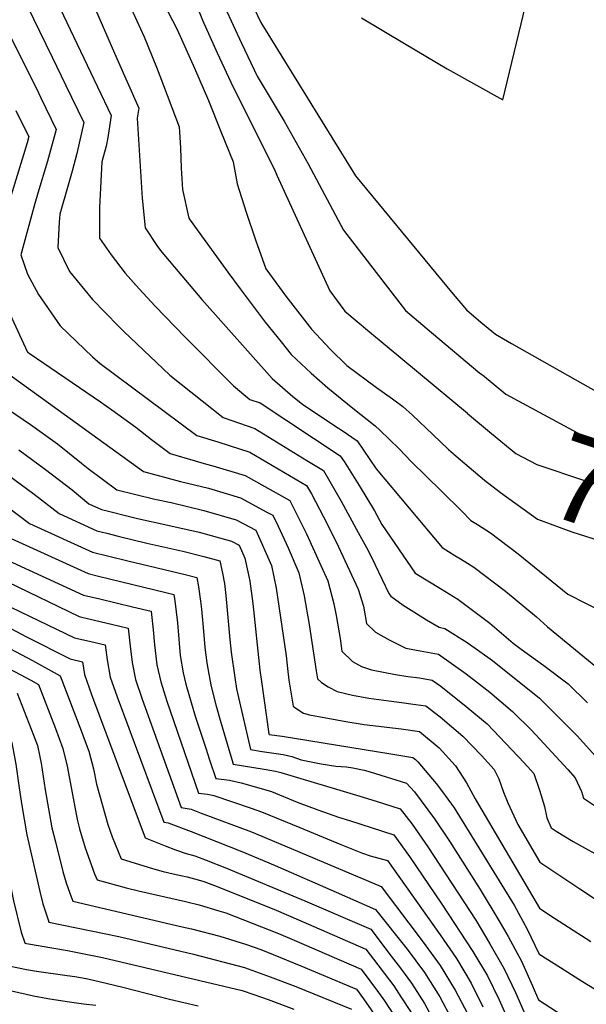
# Model space of a CAD drawing. Units: inches. Extents: x 2514557 to 2516167, y 1512695 to 1517997.
# Drawn here: x 2515470 to 2515657, y 1516801 to 1517127 of the extents above; entities that cross this region are included whole.
import ezdxf
from ezdxf.enums import TextEntityAlignment as Align

# ---------------------------------------------------------------- set-up
doc = ezdxf.new("R2010")
doc.units = ezdxf.units.IN
doc.header["$MEASUREMENT"] = 0
doc.layers.add('tile_2649_34_contour_10ft', color=32, linetype='Continuous')
doc.styles.add('Arial', font='arial.ttf')

msp = doc.modelspace()

# ---------------------------------------------------------------- linework, layer by layer
at = {"layer": 'tile_2649_34_contour_10ft'}
msp.add_line((2515609.13, 1516971.26, 7270), (2515615.86, 1516964.62, 7270), dxfattribs=at)
for points, elevation in [([(2515481.99, 1517344.47), (2515486.88, 1517331.83), (2515490.77, 1517319.97), (2515501.15, 1517286.13), (2515502.25, 1517282.41), (2515502.6, 1517281.01), (2515503.14, 1517278.67), (2515513.88, 1517225.42), (2515514.49, 1517221.59), (2515516.28, 1517212.27), (2515519.41, 1517205.49), (2515526.93, 1517187.78), (2515532.48, 1517172.35), (2515538.82, 1517153.87), (2515544.99, 1517135.94), (2515549.38, 1517126.55), (2515580.74, 1517075.8), (2515613.07, 1517036.53), (2515617.46, 1517031.34), (2515622.23, 1517027.31), (2515627.02, 1517023.3), (2515632.33, 1517020.26), (2515671.93, 1516997.84)], 7230), ([(2515434.05, 1517251.84), (2515435.05, 1517250.12), (2515436.44, 1517247.52), (2515438.07, 1517244.39), (2515455.38, 1517208.82), (2515488.91, 1517143.24), (2515493.85, 1517132.62), (2515501.74, 1517114.61)], 7280), ([(2515423.03, 1517246.16), (2515424.92, 1517243.68), (2515427.09, 1517241.33), (2515429.86, 1517238.4), (2515441.29, 1517214.89), (2515447.16, 1517202.62), (2515472.23, 1517153.89), (2515477.36, 1517143.16), (2515493.05, 1517110.13)], 7290), ([(2515412.65, 1517240.81), (2515415, 1517238.59), (2515418.26, 1517235.6), (2515421.66, 1517232.42), (2515436.89, 1517201.07), (2515440.41, 1517193.77), (2515469.94, 1517136.47), (2515480.37, 1517115.01), (2515484.78, 1517105.87)], 7300), ([(2515403.9, 1517236.31), (2515413.46, 1517226.43), (2515416.2, 1517219.92), (2515417.21, 1517217.67), (2515418.13, 1517215.8), (2515420.04, 1517211.95), (2515422.31, 1517207.38), (2515454.68, 1517145.59), (2515465.26, 1517124.52), (2515475.77, 1517103.24), (2515476.55, 1517101.63)], 7310), ([(2515512.62, 1517141.81), (2515521.74, 1517124.19), (2515527.45, 1517111.43), (2515532.02, 1517100.66), (2515536.2, 1517090.49), (2515540.19, 1517080.43), (2515541.54, 1517073.05), (2515544.51, 1517063.76), (2515547.59, 1517054.53), (2515551.07, 1517045), (2515557.68, 1517035.87), (2515566.12, 1517025), (2515572.34, 1517018.34), (2515577.88, 1517012.95), (2515587.69, 1517005.63), (2515592.98, 1517001.84), (2515596.33, 1516999.29), (2515599.56, 1516996.44), (2515606.31, 1516990.09), (2515611.45, 1516985.14), (2515612.98, 1516983.78), (2515613.24, 1516983.55)], 7260), ([(2515582.74, 1517128.14), (2515596.91, 1517119.63), (2515611.08, 1517111.22), (2515629.44, 1517100.97), (2515637.71, 1517135.38)], 7220), ([(2515505.91, 1517132.38), (2515510.75, 1517121.83), (2515514.82, 1517111.77), (2515515.95, 1517108.93), (2515522.37, 1517091.94), (2515522.8, 1517085.03), (2515523.03, 1517078.24), (2515523.47, 1517071.27), (2515525.57, 1517061.77), (2515526.01, 1517061.07), (2515538.44, 1517043.84), (2515542.53, 1517038.27), (2515550.87, 1517027.27), (2515556.06, 1517020.77), (2515559.47, 1517016.59), (2515566.03, 1517010.36), (2515571.54, 1517005.57), (2515579.84, 1516998.78), (2515587.2, 1516992.99), (2515588.8, 1516991.46), (2515595.14, 1516985.35), (2515599.13, 1516981.12), (2515609.13, 1516971.26)], 7270), ([(2515529.02, 1517130.05), (2515530.05, 1517127.27), (2515534.97, 1517116.54), (2515540.23, 1517105.08), (2515553.86, 1517077.88), (2515554.7, 1517075.97), (2515572.22, 1517037.61), (2515577.23, 1517030.87), (2515585.3, 1517024.12), (2515617.75, 1516997.08), (2515617.76, 1516997.07)], 7250), ([(2515537.5, 1517131.6), (2515542.94, 1517119.74), (2515548.22, 1517108.72), (2515557.13, 1517093.86), (2515565.08, 1517079.78), (2515576.71, 1517057.72), (2515597.29, 1517031.1), (2515605.82, 1517023.9), (2515621.91, 1517010.44), (2515622.71, 1517009.78)], 7240), ([(2515501.74, 1517114.61), (2515508.96, 1517098.13), (2515508.47, 1517094.81), (2515510.09, 1517068.32), (2515511.13, 1517058.5), (2515515.24, 1517052.31), (2515516.66, 1517050.5), (2515529.91, 1517034.83), (2515553.14, 1517008.58), (2515559.95, 1517002.67), (2515563.22, 1517000.07), (2515574.18, 1516992.75), (2515576.32, 1516991.4), (2515581.28, 1516987.96), (2515587.57, 1516978.74), (2515609.39, 1516952.59), (2515613.58, 1516950.02), (2515615.46, 1516948.89), (2515617.76, 1516947.43), (2515619.82, 1516946.11), (2515630.31, 1516938.12), (2515640.58, 1516929.67), (2515644.3, 1516926.39), (2515660.87, 1516912.63)], 7280), ([(2515493.05, 1517110.13), (2515495.38, 1517105.23), (2515499.86, 1517095.79), (2515498.78, 1517088.43), (2515498.15, 1517085.6), (2515496.81, 1517080.35), (2515496, 1517065.31), (2515496.02, 1517055.08), (2515499.8, 1517049.53), (2515504.48, 1517043.55), (2515509.08, 1517038.3), (2515514.41, 1517032.63), (2515524.34, 1517022.3), (2515540.38, 1517006.16), (2515545.74, 1517001.69), (2515549.13, 1517000.51), (2515575.69, 1516983.02), (2515576.99, 1516981.13), (2515581.92, 1516973.2), (2515587.04, 1516964.73), (2515589.46, 1516960.25), (2515600.49, 1516944.17), (2515604.64, 1516941.56), (2515608.88, 1516939.03), (2515614.58, 1516935.52), (2515625.13, 1516927.62), (2515632.94, 1516920.95), (2515635.57, 1516919.01), (2515643.02, 1516913.57), (2515651.04, 1516907.5), (2515657.44, 1516901.22)], 7290), ([(2515484.78, 1517105.87), (2515490.77, 1517093.45), (2515488.46, 1517083.11), (2515486.99, 1517077.33), (2515485.58, 1517072.63), (2515482.91, 1517063.09), (2515482.68, 1517060.37), (2515482.2, 1517051.96), (2515486.01, 1517044.04), (2515493.71, 1517034.79), (2515502.27, 1517025.98), (2515504.08, 1517024.23), (2515514.82, 1517013.97), (2515519.32, 1517009.68), (2515536.94, 1516995.71), (2515547.39, 1516992.05), (2515564.59, 1516981.49), (2515570.1, 1516978.09), (2515576.02, 1516967.99), (2515581.64, 1516957.63), (2515584.87, 1516951.65), (2515587.06, 1516947.1), (2515591.79, 1516937.42), (2515592.38, 1516936.49), (2515596.47, 1516933.58), (2515600.87, 1516930.76), (2515604.26, 1516928.68), (2515608.35, 1516926.2), (2515610.26, 1516925.83), (2515617.71, 1516921.11), (2515626, 1516915.17), (2515641.57, 1516902.78), (2515654.14, 1516890.11), (2515660.03, 1516883.57)], 7300), ([(2515476.55, 1517101.63), (2515481.68, 1517091.11), (2515478.82, 1517080.63), (2515475.53, 1517070.04), (2515474.57, 1517066.61), (2515470.01, 1517049.61), (2515472.17, 1517043.21), (2515475.79, 1517036.45), (2515482.94, 1517026.03), (2515493.73, 1517015.81), (2515496.18, 1517013.54), (2515528.15, 1516989.72), (2515535.18, 1516987.65), (2515545.77, 1516984.19), (2515564.51, 1516973.16), (2515566.11, 1516970.42), (2515570.15, 1516962.81), (2515574.33, 1516954.52), (2515581.61, 1516938.87), (2515583.33, 1516933.17), (2515584.3, 1516927.44), (2515587.3, 1516924.59), (2515591.82, 1516922.06), (2515597.37, 1516919.25), (2515602.14, 1516918.38), (2515608.16, 1516917.28), (2515617.32, 1516910.84), (2515625.17, 1516904.68), (2515632.71, 1516898.36), (2515639.02, 1516892.04), (2515651.03, 1516879.09), (2515653.37, 1516876.34), (2515655.52, 1516871.83), (2515656.19, 1516869.55), (2515663.12, 1516864.91)], 7310), ([(2515468.34, 1517097.4), (2515471.21, 1517091.59), (2515472.59, 1517088.77), (2515472.03, 1517086.68), (2515462.49, 1517055.68)], 7320), ([(2515461.02, 1517041.29), (2515472.19, 1517017.38), (2515472.34, 1517017.27), (2515472.69, 1517017.02), (2515496.33, 1517000.91), (2515500.03, 1516998.24), (2515508.03, 1516992.46), (2515513.19, 1516988.43), (2515519.35, 1516983.74), (2515531.35, 1516980.28), (2515533.55, 1516979.74), (2515544.18, 1516976.46), (2515558.93, 1516968.23), (2515564.51, 1516957.19), (2515569.26, 1516946.7), (2515571.53, 1516941.61), (2515573.54, 1516933.93), (2515574.31, 1516930.13), (2515575.61, 1516922.49), (2515576.22, 1516918.31), (2515579.76, 1516914.92), (2515582.72, 1516913.26), (2515586.01, 1516912.06), (2515593.94, 1516910.6), (2515597.99, 1516909.95), (2515601.88, 1516909.41), (2515606.05, 1516908.74), (2515608.98, 1516906.69), (2515617.38, 1516899.93), (2515624.34, 1516894.2), (2515636.56, 1516881.35), (2515639.74, 1516877.72), (2515641.65, 1516872.29), (2515643.25, 1516866.87), (2515644.01, 1516863.04), (2515645.46, 1516859.8), (2515647.15, 1516858.62), (2515652.73, 1516855.26), (2515663.85, 1516849.02)], 7320), ([(2515461.96, 1517012.87), (2515510.55, 1516977.76), (2515522.84, 1516974.49), (2515532.01, 1516972.24), (2515542.67, 1516969.1), (2515551.39, 1516964.39), (2515553.34, 1516963.3), (2515555.13, 1516959.74), (2515558.45, 1516952.48), (2515562, 1516944.21), (2515563.71, 1516936.6), (2515565.38, 1516927.12), (2515567.74, 1516911.76), (2515568.14, 1516909.18), (2515569.49, 1516907.93), (2515571.68, 1516906.51), (2515574.67, 1516904.88), (2515579.67, 1516903.68), (2515585.11, 1516902.75), (2515591.78, 1516901.83), (2515596.83, 1516901.19), (2515598.99, 1516900.89), (2515603.95, 1516900.2), (2515608.74, 1516896.5), (2515616.18, 1516890.13), (2515622.38, 1516883.75), (2515626.61, 1516879.04), (2515628.16, 1516875.99), (2515629.68, 1516871.57), (2515631.15, 1516868.08), (2515634.42, 1516860.92), (2515641.74, 1516848.42), (2515654.93, 1516839.58), (2515661.08, 1516835.51)], 7330), ([(2515622.71, 1517009.78), (2515630.42, 1517003.45), (2515656.79, 1516989.21), (2515668.24, 1516984.81), (2515700.72, 1516972.8), (2515720.25, 1516966.06), (2515741.37, 1516959.14), (2515748.08, 1516957.33), (2515759.82, 1516954.3), (2515765.71, 1516953.08)], 7240), ([(2515465.84, 1516998.37), (2515473.2, 1516993.43), (2515482.05, 1516986.94), (2515490.02, 1516980.6), (2515492.29, 1516978.75), (2515501.76, 1516971.77), (2515514.26, 1516968.65), (2515519.73, 1516967.49), (2515530.5, 1516964.9), (2515541.17, 1516961.82), (2515547.75, 1516958.37), (2515552.89, 1516946.68), (2515554.5, 1516939.11), (2515557.75, 1516916.79), (2515558.21, 1516912.59), (2515558.67, 1516908.7), (2515560.06, 1516900.05), (2515560.58, 1516899.61), (2515563.48, 1516897.8), (2515565.52, 1516897.25), (2515574.52, 1516895.53), (2515577.52, 1516894.97), (2515583.58, 1516894.02), (2515595.78, 1516892.53), (2515601.85, 1516891.65), (2515608.36, 1516886.24), (2515613.85, 1516880.33), (2515617.48, 1516874.71), (2515620.27, 1516869.35), (2515641.56, 1516833.2), (2515645.07, 1516830.88), (2515651.23, 1516826.82), (2515658.62, 1516822.17)], 7340), ([(2515617.76, 1516997.07), (2515625.77, 1516990.41), (2515633.78, 1516983.78), (2515640.77, 1516980.09), (2515688.09, 1516964.18), (2515723.98, 1516952.23), (2515733.14, 1516949.31), (2515745.15, 1516946), (2515756.17, 1516943), (2515761.83, 1516941.49)], 7250), ([(2515469.31, 1516985), (2515478.16, 1516978.51), (2515486.9, 1516971.77), (2515492.45, 1516967.15), (2515496.64, 1516965.25), (2515499, 1516964.62), (2515505.9, 1516962.86), (2515508.52, 1516962.23), (2515518.65, 1516960.01), (2515529.02, 1516957.7), (2515539.71, 1516954.72), (2515542.16, 1516953.43), (2515544.07, 1516949.08), (2515545.09, 1516944.53), (2515545.73, 1516941.49), (2515546.69, 1516934.08), (2515549.07, 1516912.01), (2515549.56, 1516908.3), (2515551.98, 1516890.92), (2515552.16, 1516890.64), (2515556.42, 1516890.12), (2515592.36, 1516884.32), (2515599.74, 1516883.11), (2515600.62, 1516882.38), (2515601.36, 1516881.59), (2515607.44, 1516874.47), (2515609.2, 1516872.13), (2515613.37, 1516866.36), (2515633.23, 1516834.1), (2515637.48, 1516826.18), (2515641.34, 1516818.11), (2515641.39, 1516817.99), (2515648.56, 1516813.45), (2515655.87, 1516808.87), (2515670.62, 1516799.79)], 7350), ([(2515613.24, 1516983.55), (2515623.37, 1516974.9), (2515628.68, 1516970.83), (2515640.95, 1516961.98), (2515652.34, 1516957.82), (2515674.63, 1516950.72), (2515679.79, 1516949.29), (2515706.2, 1516942.06), (2515725.54, 1516937.4), (2515757.53, 1516928.66)], 7260), ([(2515465.56, 1516976.87), (2515474.39, 1516970.34), (2515482.62, 1516963.87), (2515495.16, 1516958.18), (2515498.38, 1516957.33), (2515502.19, 1516956.36), (2515511.67, 1516954.09), (2515523.53, 1516951.44), (2515530.57, 1516949.65), (2515535.77, 1516948.24), (2515536.7, 1516944.12), (2515537.32, 1516940.69), (2515537.81, 1516936.69), (2515539.15, 1516922.13), (2515539.61, 1516917.94), (2515540.73, 1516909.54), (2515541.36, 1516905.77), (2515546, 1516885.69), (2515549.78, 1516885.06), (2515556.79, 1516884.04), (2515559.69, 1516883.37), (2515562.77, 1516882.34), (2515569.36, 1516880.94), (2515574.16, 1516880.2), (2515577.74, 1516879.93), (2515579.86, 1516879.63), (2515583.61, 1516878.87), (2515585.61, 1516878.28), (2515597.64, 1516874.56), (2515600.2, 1516871.69), (2515606.9, 1516862.78), (2515611.77, 1516855.35), (2515621.96, 1516839.32), (2515628.15, 1516829.06), (2515631.19, 1516823.76), (2515635.6, 1516815.6), (2515639.18, 1516807.62), (2515641.22, 1516802.77), (2515649.16, 1516797.75)], 7360), ([(2515461.84, 1516968.82), (2515472.79, 1516960.59), (2515493.68, 1516951.09), (2515499.05, 1516949.72), (2515505.35, 1516948.17), (2515524.29, 1516943.67), (2515528.2, 1516942.67), (2515528.75, 1516939.59), (2515529.43, 1516934.88), (2515529.7, 1516932.22), (2515530.39, 1516924.93), (2515530.87, 1516919.47), (2515531.52, 1516914.46), (2515532.17, 1516910.63), (2515532.91, 1516906.57), (2515534.49, 1516900.47), (2515535.91, 1516895.41), (2515539.07, 1516884.6), (2515539.86, 1516882.05), (2515540.26, 1516880.89), (2515550.53, 1516879.24), (2515554.19, 1516878.56), (2515556.01, 1516878.13), (2515582.18, 1516870.29), (2515587.56, 1516868.64), (2515595.54, 1516866.02), (2515599.5, 1516861.03), (2515604.61, 1516853.47), (2515620.49, 1516829.2), (2515625.22, 1516821.32), (2515629.9, 1516813.11), (2515633.63, 1516805.19), (2515637.15, 1516797.18)], 7370), ([(2515615.86, 1516964.62), (2515618.92, 1516961.6), (2515621.09, 1516960.28), (2515625.43, 1516957.47), (2515634.56, 1516950.53), (2515650.96, 1516937.18), (2515663.16, 1516931.01)], 7270), ([(2515462.97, 1516957.31), (2515492.19, 1516943.98), (2515495.67, 1516943.12), (2515502.96, 1516941.35), (2515517.98, 1516937.74), (2515520.63, 1516937.09), (2515520.93, 1516935.02), (2515521.8, 1516927.67), (2515522.26, 1516922.22), (2515522.74, 1516916.86), (2515523.73, 1516911.12), (2515524.58, 1516907.35), (2515526.3, 1516901.25), (2515527.75, 1516896.48), (2515531.16, 1516886.11), (2515532.41, 1516882.33), (2515534.51, 1516876.09), (2515539.01, 1516875.53), (2515542.89, 1516874.63), (2515548, 1516873.2), (2515552.89, 1516871.77), (2515561.46, 1516868.32), (2515568.27, 1516865.74), (2515575.14, 1516863.27), (2515578.78, 1516862.15), (2515593.43, 1516857.47), (2515598.59, 1516850.28), (2515609.27, 1516834.44), (2515619.56, 1516818.84), (2515624.41, 1516810.71), (2515628.21, 1516802.82), (2515630.85, 1516796.86)], 7380), ([(2515453.14, 1516954.03), (2515490.7, 1516936.89), (2515496.09, 1516935.58), (2515501.48, 1516934.31), (2515506.87, 1516933.01), (2515513.06, 1516931.51), (2515513.19, 1516930.42), (2515513.74, 1516925.34), (2515514.19, 1516920.38), (2515515, 1516913.82), (2515516.24, 1516908.14), (2515518.26, 1516901.74), (2515519.38, 1516898.48), (2515528.77, 1516871.29), (2515531.78, 1516870.89), (2515533.82, 1516870.45), (2515546.14, 1516866.31), (2515549.58, 1516865.04), (2515562.34, 1516859.88), (2515575.9, 1516854.26), (2515583.01, 1516851.41), (2515585.6, 1516850.49), (2515591.33, 1516848.93), (2515608.69, 1516824.35), (2515614.11, 1516816.46), (2515619, 1516808.35), (2515622.9, 1516800.51)], 7390), ([(2515465.56, 1516941.25), (2515489.22, 1516929.8), (2515492.94, 1516928.9), (2515500.01, 1516927.26), (2515505.49, 1516925.94), (2515506.18, 1516919.92), (2515506.81, 1516914.59), (2515507.87, 1516908.93), (2515510.09, 1516902.4), (2515523.03, 1516866.49), (2515525.65, 1516866.12), (2515526.28, 1516865.96), (2515529.69, 1516864.68), (2515546.33, 1516858.42), (2515557.31, 1516853.86), (2515589.23, 1516840.39), (2515603.14, 1516821.92), (2515608.75, 1516814.12), (2515613.75, 1516806.05), (2515617.73, 1516798.24)], 7400), ([(2515451.68, 1516940.07), (2515487.74, 1516922.75), (2515493.14, 1516921.5), (2515497.92, 1516920.36), (2515498.57, 1516915.37), (2515499.5, 1516909.72), (2515501.83, 1516903.18), (2515517.29, 1516861.7), (2515518.74, 1516861.47), (2515526.33, 1516858.61), (2515543.13, 1516851.9), (2515554.08, 1516847.29), (2515574.34, 1516838.45), (2515587.36, 1516832.76), (2515597.81, 1516819.59), (2515603.55, 1516811.85), (2515608.57, 1516803.79), (2515612.66, 1516796.03)], 7410), ([(2515463.07, 1516927.66), (2515471.85, 1516923.01), (2515486.27, 1516915.74), (2515490.35, 1516914.78), (2515491.03, 1516910.52), (2515493.39, 1516903.98), (2515511.08, 1516856.44), (2515517.72, 1516853.82), (2515521.14, 1516852.5), (2515524.64, 1516851.27), (2515527.49, 1516850.45), (2515531.32, 1516849.09), (2515538.03, 1516846.46), (2515563.98, 1516835.62), (2515585.77, 1516826.15), (2515592.56, 1516817.31), (2515595.61, 1516813.25), (2515599.22, 1516808.26), (2515603.54, 1516801.59), (2515608.26, 1516792.76)], 7420), ([(2515462.5, 1516921.13), (2515473.82, 1516915.16), (2515482.93, 1516910.11), (2515490.01, 1516891.72), (2515490.95, 1516889.25), (2515492.44, 1516885.18), (2515494, 1516879.31), (2515495.05, 1516874.22), (2515498.74, 1516860.85), (2515500.22, 1516856.83), (2515503.12, 1516849.47), (2515513.49, 1516846.33), (2515517.02, 1516845.26), (2515520.36, 1516844.5), (2515522.86, 1516844.03), (2515525.03, 1516843.5), (2515528.61, 1516842.6), (2515530.49, 1516841.97), (2515534.07, 1516840.67), (2515553.67, 1516832.8), (2515562.65, 1516828.91), (2515584.18, 1516819.55), (2515588.07, 1516814.42), (2515591.96, 1516809.29), (2515593.35, 1516807.42), (2515595.76, 1516803.8), (2515599.09, 1516798.58)], 7430), ([(2515460.66, 1516915.29), (2515473.25, 1516908.66), (2515475.83, 1516907.23), (2515481.41, 1516892.64), (2515483.9, 1516886.1), (2515485.3, 1516880.24), (2515488.37, 1516863.71), (2515488.67, 1516862.06), (2515489.32, 1516859.44), (2515491.26, 1516853.16), (2515494.37, 1516844.48), (2515495.17, 1516842.5), (2515504.87, 1516839.9), (2515508.87, 1516838.85), (2515524.47, 1516835.41), (2515528.95, 1516834.29), (2515535.46, 1516832.3), (2515537.78, 1516831.58), (2515555.18, 1516824.75), (2515559.68, 1516822.86), (2515582.58, 1516812.94), (2515588.33, 1516805.27), (2515590.31, 1516802.46), (2515593.66, 1516797.33)], 7440), ([(2515454.04, 1516905.39), (2515461.63, 1516901.48), (2515464.36, 1516894.55), (2515466.97, 1516887.9), (2515468.27, 1516880.9), (2515469.35, 1516873.74), (2515470.14, 1516867.85), (2515471.9, 1516857.44), (2515476.27, 1516838.63), (2515477.28, 1516834.54), (2515478.21, 1516831.59), (2515479, 1516829.29), (2515479.26, 1516828.56), (2515502.35, 1516823.79), (2515527.11, 1516817.96), (2515543.95, 1516813.5), (2515552.49, 1516810.44), (2515560.95, 1516807.22), (2515579.4, 1516799.74)], 7460), ([(2515468.73, 1516904.35), (2515474.11, 1516890.46), (2515475.43, 1516887), (2515476.25, 1516883.29), (2515476.66, 1516881.16), (2515477.98, 1516872.36), (2515480.25, 1516859.74), (2515481.4, 1516855.16), (2515483.86, 1516845.34), (2515484.94, 1516841.55), (2515486.21, 1516838.09), (2515487.21, 1516835.53), (2515523.39, 1516827.01), (2515526.41, 1516826.35), (2515535.78, 1516823.84), (2515544.66, 1516821.13), (2515549.35, 1516819.42), (2515553.5, 1516817.81), (2515562.67, 1516814.03), (2515580.99, 1516806.34), (2515583.35, 1516803.14), (2515590.96, 1516792.18)], 7450), ([(2515452.6, 1516899.59), (2515454.53, 1516898.6), (2515457.33, 1516891.7), (2515458.47, 1516888.81), (2515459.05, 1516885.76), (2515459.56, 1516882.99), (2515460.21, 1516878.55), (2515460.56, 1516876.1), (2515461.5, 1516869.18), (2515461.92, 1516865.59), (2515462.88, 1516859.77), (2515463.72, 1516855.19), (2515467.57, 1516835.59), (2515470.04, 1516825.26), (2515471.25, 1516821.73), (2515471.3, 1516821.59), (2515471.85, 1516821.48), (2515485.37, 1516819.18), (2515496.99, 1516816.8), (2515543.25, 1516805.88), (2515547.03, 1516804.56), (2515551.8, 1516802.88), (2515560.33, 1516799.73)], 7470), ([(2515450.03, 1516889.17), (2515450.62, 1516886.14), (2515451.12, 1516883.34), (2515452.48, 1516873.94), (2515453.59, 1516864.67), (2515459.33, 1516832.7), (2515462.8, 1516816), (2515463.35, 1516814.62), (2515471.78, 1516812.89), (2515475.17, 1516812.29), (2515485.31, 1516810.84), (2515487.81, 1516810.52), (2515491.62, 1516809.81), (2515495.83, 1516808.86), (2515503.74, 1516807.04), (2515519.18, 1516803.06), (2515528.61, 1516800.82)], 7480), ([(2515444.88, 1516868.35), (2515446.2, 1516859.88), (2515451.93, 1516830.25), (2515452.79, 1516825.9), (2515454.79, 1516816.1), (2515455.91, 1516811.14), (2515456.93, 1516808.29), (2515457.92, 1516807.99), (2515464.42, 1516806.36), (2515471.72, 1516804.69), (2515474.2, 1516804.13), (2515478.93, 1516803.27), (2515485.25, 1516802.19), (2515490.73, 1516801.45), (2515494.73, 1516801.08)], 7490)]:
    msp.add_lwpolyline(points, dxfattribs=dict(at, elevation=elevation))

# ---------------------------------------------------------------- texts
at = {"color": 18, "style": 'Arial'}
msp.add_text('7250', height=28.8, rotation=-18.5028, dxfattribs=at).set_placement((2515688.09, 1516964.18), align=Align.MIDDLE_CENTER)

doc.saveas('drawing.dxf')
